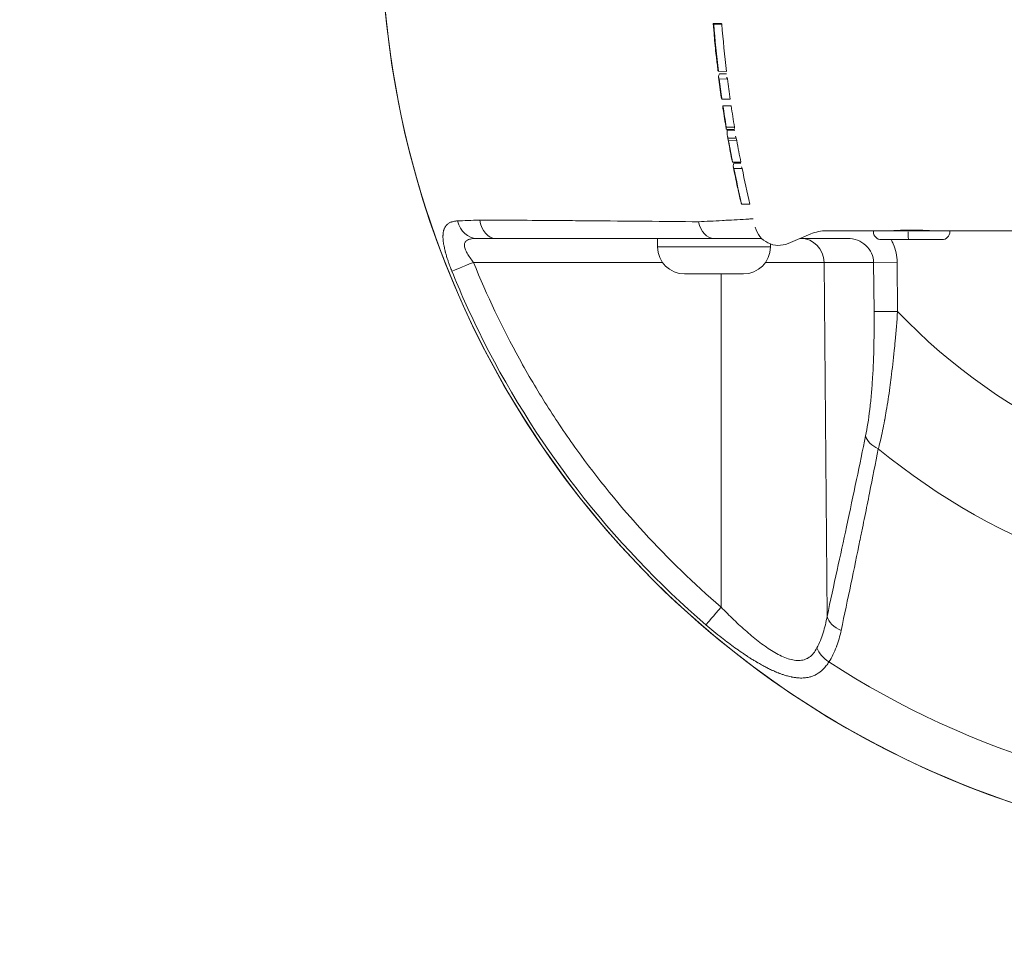
# Model space of a CAD drawing. Units: millimetres. Extents: x -11 to 4477, y 5 to 3709.
# Drawn here: x 1646 to 1768, y 1632 to 1747 of the extents above; entities that cross this region are included whole.
import ezdxf

# ---------------------------------------------------------------- set-up
doc = ezdxf.new("R2010")
doc.units = ezdxf.units.MM
doc.linetypes.add('ACAD_ISO03W100', pattern=[30, 12, -18])
doc.styles.get("Standard").update_dxf_attribs({"font": 'Square-721-BT.ttf'})
doc.dimstyles.get("Standard").update_dxf_attribs({"dimtxt": 0.18, "dimasz": 0.18, "dimexe": 0.18, "dimexo": 0.0625, "dimgap": 0.09, "dimtad": 0, "dimtih": 1, "dimtoh": 1, "dimdec": 4, "dimzin": 0, "dimdsep": 46, "dimtxsty": 'Standard', "dimcen": 0.09, "dimadec": 0, "dimazin": 0, "dimtfac": 1, "dimtdec": 4, "dimtofl": 0, "dimtmove": 0, "dimatfit": 3, "dimfxl": 1, "dimtolj": 1, "dimtzin": 0, "dimarcsym": 0})

# ---------------------------------------------------------------- blocks, each defined once
blk = doc.blocks.new('*D11')
at = {"color": 0, "linetype": 'ACAD_ISO03W100', "lineweight": -2, "ltscale": 9, "transparency": 16777216}
for p, q in [((187.48, 3511.79), (147.3, 3511.79)), ((187.48, 5.49), (147.3, 5.49))]:
    blk.add_line(p, q, dxfattribs=at)
at = {"color": 0, "lineweight": -2, "ltscale": 9, "transparency": 16777216}
blk.add_line((147.48, 3441.79), (147.48, 75.49), dxfattribs=at)
at = {"color": 0, "ltscale": 9, "transparency": 16777216}
for points in [[(135.81, 3441.79), (159.14, 3441.79), (147.48, 3511.79)], [(135.81, 75.49), (159.14, 75.49), (147.48, 5.49)]]:
    blk.add_solid(points, dxfattribs=at)
at = {"layer": 'Defpoints', "color": 0, "ltscale": 9, "transparency": 16777216}
for p in [(1972.54, 3511.79), (147.48, 5.49), (1972.54, 5.49)]:
    blk.add_point(p, dxfattribs=at)
at = {"color": 0, "lineweight": 15, "ltscale": 9, "transparency": 16777216, "insert": (61.15, 1751.33), "char_height": 110, "attachment_point": 5, "rotation": 90}
blk.add_mtext('\\A1;350', dxfattribs=at)
blk = doc.blocks.new('*D13')
at = {"color": 0, "linetype": 'ACAD_ISO03W100', "lineweight": -2, "ltscale": 9, "transparency": 16777216}
for p, q in [((190.65, 1758.64), (190.65, 1758.82)), ((1690.65, 1758.64), (1690.65, 1758.46))]:
    blk.add_line(p, q, dxfattribs=at)
at = {"color": 0, "lineweight": -2, "ltscale": 9, "transparency": 16777216}
blk.add_line((1650.65, 1758.64), (230.65, 1758.64), dxfattribs=at)
at = {"color": 0, "ltscale": 9, "transparency": 16777216}
for points in [[(230.65, 1765.31), (230.65, 1751.97), (190.65, 1758.64)], [(1650.65, 1765.31), (1650.65, 1751.97), (1690.65, 1758.64)]]:
    blk.add_solid(points, dxfattribs=at)
at = {"layer": 'Defpoints', "color": 0, "ltscale": 9, "transparency": 16777216}
for p in [(190.65, 1758.64), (190.65, 1758.64), (1690.65, 1758.64)]:
    blk.add_point(p, dxfattribs=at)
at = {"color": 0, "lineweight": 15, "ltscale": 9, "transparency": 16777216, "insert": (940.65, 1697.8), "char_height": 70, "attachment_point": 5}
blk.add_mtext('\\A1;150', dxfattribs=at)

msp = doc.modelspace()

# ---------------------------------------------------------------- linework, layer by layer
at = {"color": 0, "linetype": 'Continuous', "lineweight": 0}
for p, q in [((1732.8673, 1746.3231), (1731.86475, 1746.31383)), ((1731.91635, 1746.20291), (1732.91974, 1746.21112)), ((1733.50412, 1740.3728), (1732.49511, 1740.38213)), ((1733.62068, 1739.42489), (1732.61304, 1739.41665)), ((1733.48582, 1740.06354), (1732.61684, 1740.05551)), ((1732.94689, 1736.92182), (1733.95915, 1736.91247)), ((1734.0775, 1736.10206), (1733.06722, 1736.09237)), ((1733.48279, 1733.44389), (1734.49872, 1733.43546)), ((1733.57722, 1733.15643), (1734.50146, 1733.1496)), ((1733.59428, 1733.05673), (1734.5185, 1733.0499)), ((1734.69825, 1732.07728), (1733.68412, 1732.06854)), ((1733.76975, 1731.77251), (1734.78489, 1731.77999)), ((1735.28887, 1729.09824), (1734.2669, 1729.10894)), ((1735.44264, 1728.32938), (1734.4234, 1728.32104)), ((1734.42725, 1728.96182), (1735.27466, 1728.96965)), ((1735.26452, 1724.28835), (1735.26322, 1724.28836)), ((1736.40964, 1723.90109), (1735.37988, 1723.91061)), ((1727.95361, 1721.73104), (1727.95361, 1721.73106)), ((1735.95361, 1722.03268), (1735.95361, 1722.03271)), ((1724.95361, 1718.5914), (1724.95361, 1719.6414)), ((1743.95512, 1720.19789), (1741.15317, 1719.01527)), ((1745.61599, 1719.6414), (1748.51787, 1719.6414)), ((1745.8994, 1720.5914), (1966.93847, 1720.5914)), ((1751.73236, 1720.4814), (1751.73236, 1720.5914)), ((1754.08236, 1720.5914), (1754.08236, 1720.59784)), ((1758.87213, 1720.59849), (1758.87213, 1720.5914)), ((1761.21212, 1720.5914), (1761.21212, 1720.4814)), ((1724.95361, 1718.5914), (1738.95361, 1718.5914)), ((1738.95361, 1718.5914), (1738.95361, 1718.96262)), ((1760.24236, 1719.4914), (1752.72236, 1719.4914)), ((1725.56109, 1716.66758), (1702.10354, 1716.66758)), ((1751.76794, 1716.66758), (1738.34613, 1716.66758)), ((1745.61656, 1716.66758), (1745.98937, 1672.75021)), ((1754.68596, 1716.69376), (1751.76794, 1716.66758)), ((1751.76794, 1716.66758), (1751.82264, 1710.57035)), ((1754.74066, 1710.59653), (1754.68596, 1716.69376)), ((1735.60361, 1715.2414), (1728.30361, 1715.2414)), ((1732.82966, 1673.91084), (1732.82491, 1715.2414)), ((1754.74066, 1710.59653), (1751.82264, 1710.57035))]:
    msp.add_line(p, q, dxfattribs=at)
for centre, radius, start, end in [((1805.64931, 1758.6414), 115, 90, 275.0197417), ((1805.64931, 1758.6414), 115, 180, 270), ((1739.9866, 1721.77916), 3, 194.3578503, 292.8833807), ((1745.8994, 1715.5914), 5, 90, 112.8833807), ((1752.72236, 1720.4814), 0.99, 180, 270), ((1760.24236, 1720.4814), 0.99, 270, 360), ((1728.30361, 1718.5914), 3.35, 180, 270), ((1735.60361, 1718.5914), 3.35, 270, 0), ((1805.64931, 1758.6414), 70, 223.3422883, 270), ((1805.64931, 1758.6414), 84.14214, 230.6931795, 270), ((1805.64931, 1758.6414), 109.14214, 237.008319, 270)]:
    msp.add_arc(centre, radius, start, end, dxfattribs=at)
for centre, major_axis, ratio, start_param, end_param in [((1884.08969, 1747.84419), (-152.2621, -1.33124), 0.060723854, 0.021570715, 0.033620464), ((1883.94315, 1758.24551), (-150.96295, 21.71675), 0.998116324, 0.222328395, 0.260751971), ((1884.08969, 1747.84418), (-151.2596, -1.32246), 0.060723851, 0.021659373, 0.033904824), ((1883.9384, 1758.2452), (-149.97336, 21.53267), 0.998116577, 0.222525548, 0.261323247), ((1884.10424, 1746.17958), (-152.13444, -1.33013), 0.060723853, -0.011719383, 0.021581102), ((1884.14906, 1741.05268), (-151.62536, -1.32561), 0.060723852, -0.035587324, 0.033804083), ((1883.93922, 1758.24521), (-150.96127, 21.70061), 0.998116414, 0.267038483, 0.283571442), ((1884.14907, 1741.05273), (-150.61863, -1.31686), 0.060723851, 0.007117404, 0.034092062), ((1883.9391, 1758.24522), (-149.97128, 21.55215), 0.998116457, 0.267766898, 0.284528457), ((1883.93549, 1758.24474), (-150.95741, 21.70106), 0.998116403, 0.289083486, 0.306692563), ((1883.93835, 1758.24513), (-149.97094, 21.54915), 0.998116479, 0.289924195, 0.307773367), ((1733.58566, 1733.10637), (0.00847, -0.05006), 0.033945182, 0.12524861, 3.124710537), ((1884.21275, 1734.30329), (-150.64322, -1.34531), 0.157115928, 0.037628184, 0.050179291), ((1884.21048, 1734.28946), (-149.62759, -1.3222), 0.157111676, 0.037907503, 0.050597587), ((1883.93574, 1758.24454), (-150.95865, 21.6939), 0.998116459, 0.317781856, 0.335578738), ((1883.93835, 1758.24512), (-149.97083, 21.54989), 0.998116475, 0.318885685, 0.336926306), ((1884.2462, 1729.94317), (-149.91372, -1.3107), 0.060723851, -0.036093222, 0.034301685), ((1883.9416, 1758.24576), (-150.96251, 21.70926), 0.998116324, 0.340951291, 0.370591616), ((1884.2462, 1729.94317), (-148.89541, -1.30179), 0.060723851, 0.011747557, 0.034599778), ((1883.93836, 1758.24514), (-149.9713, 21.54674), 0.998116507, 0.342089087, 0.372055976), ((1883.97673, 1758.50203), (-151.08357, 21.71349), 0.998116443, 0.358460187, 0.369504907), ((1702.50169, 1722.6414), (0, -3), 0.823416972, -1.290953338, 0), ((1704.86511, 1722.6414), (0, -3), 0.685576505, -1.330635528, 0), ((1731.95118, 1722.6414), (0, -3), 0.668360225, -1.255226363, 0), ((1742.69854, 1716.6414), (0, 3), 0.972711616, -1.562069681, 0), ((1756.1356, 1720.4814), (0, -0.99), 0.092221799, -1.570796327, 0), ((1702.14301, 1716.69376), (-2.78105, -1.12507), 0.003154786, 0.193329857, 1.555323692), ((1753.69134, 1695.17658), (-2.93781, 0.60767), 0.663171863, 0.315170311, 1.236800261), ((1748.90739, 1672.77639), (-2.93067, 0.64124), 0.682130912, 0.322865639, 1.313219082)]:
    msp.add_ellipse(centre, major_axis=major_axis, ratio=ratio, start_param=start_param, end_param=end_param, dxfattribs=at)
at = {"color": 0, "linetype": 'Continuous', "lineweight": 0, "extrusion": (0, 0, -1)}
for centre, major_axis, ratio, start_param, end_param in [((1884.00795, 1758.5173), (-151.08081, -21.71196), 0.998116456, 0.051853962, 0.062812588), ((1883.84151, 1741.05105), (-151.62517, 1.32551), 0.060723842, -0.02270295, -0.007070807), ((1884.00806, 1758.51706), (-151.08091, -21.71192), 0.998116457, 0.024425756, 0.03547512), ((1883.82688, 1739.37993), (-151.42121, 1.32389), 0.060723849, -0.034905394, -0.022721971), ((1883.79668, 1735.92413), (-150.93964, 1.31961), 0.060723851, -0.035041217, -0.009173239), ((1884.18255, 1737.24374), (-151.12652, -1.32433), 0.088233185, -0.01259111, 0.012963569), ((1883.73652, 1729.55247), (-149.74101, 1.33092), 0.191168507, -0.061938239, -0.038554768), ((1883.69954, 1724.81449), (-148.83636, 1.3013), 0.060723849, -0.022963298, -0.013852584), ((1884.01406, 1758.51787), (-151.08714, -21.71107), 0.998116454, -0.085379145, -0.072717051), ((1883.68312, 1722.93632), (-148.39538, 1.29743), 0.060723849, -0.035776332, -0.023004994), ((1732.86914, 1673.93702), (-1.95317, -2.27709), 0.004307752, 0.195203377, 1.555604258), ((1747.37463, 1668.87773), (-2.53754, 1.60028), 0.707076127, -1.56148532, -0.739211119)]:
    msp.add_ellipse(centre, major_axis=major_axis, ratio=ratio, start_param=start_param, end_param=end_param, dxfattribs=at)
at = {"color": 0, "linetype": 'Continuous', "lineweight": 0}
for points in [[(1732.21956, 1742.31142), (1732.13027, 1743.14136), (1732.04778, 1743.97205), (1731.97211, 1744.80334)], [(1732.86266, 1737.15961), (1732.74423, 1737.99279), (1732.63269, 1738.82698), (1732.52806, 1739.66201)], [(1733.4665, 1733.27166), (1733.32737, 1734.0972), (1733.19502, 1734.92391), (1733.06949, 1735.75162)], [(1734.49872, 1733.43546), (1734.47932, 1733.36878), (1734.47424, 1733.30972), (1734.4822, 1733.26279)], [(1734.09698, 1729.77901), (1733.93306, 1730.63033), (1733.77639, 1731.48309), (1733.627, 1732.33708)], [(1734.64071, 1732.34603), (1734.65607, 1732.25984), (1734.67519, 1732.16983), (1734.69825, 1732.07728)], [(1734.87636, 1725.99047), (1734.69161, 1726.83422), (1734.51401, 1727.67958), (1734.34361, 1728.52635)], [(1700.12753, 1721.81279), (1700.91637, 1721.84526), (1701.83519, 1721.88362), (1702.86741, 1721.92783)], [(1704.86511, 1719.6414), (1703.97522, 1719.6414), (1703.18741, 1719.6414), (1702.50169, 1719.6414)], [(1742.63665, 1719.6414), (1743.619, 1719.6414), (1744.61219, 1719.6414), (1745.61599, 1719.6414)]]:
    msp.add_open_spline(points, degree=3, dxfattribs=at)
for points, knots in [([(1733.57722, 1733.15643), (1733.52919, 1733.17095), (1733.49816, 1733.18082), (1733.45689, 1733.28248), (1733.45764, 1733.35664), (1733.48279, 1733.44389)], [-0.9714009503, -0.9714009503, -0.9714009503, -0.9714009503, -0.4873323746, -0.4873323746, -0.000001, -0.000001, -0.000001, -0.000001]), ([(1733.68412, 1732.06855), (1733.63647, 1732.26102), (1733.60579, 1732.44213), (1733.57857, 1732.75984), (1733.58009, 1732.90878), (1733.59428, 1733.05673)], [-0.6859516861, -0.6859516861, -0.6859516861, -0.6859516861, -0.3415069709, -0.3415069709, -0.000001, -0.000001, -0.000001, -0.000001]), ([(1730.04511, 1721.71033), (1730.95163, 1721.75725), (1731.93943, 1721.80932), (1732.99359, 1721.86677), (1733.13648, 1721.87455), (1733.28059, 1721.88244), (1733.42588, 1721.89042), (1734.33873, 1721.94058), (1735.29813, 1721.99465), (1736.29392, 1722.05237), (1736.45988, 1722.06199), (1736.62686, 1722.07172), (1736.7948, 1722.08153), (1736.80191, 1722.08195), (1736.80902, 1722.08237), (1736.81613, 1722.08278)], [0, 0, 0, 0, 0.2201580168, 0.2201580168, 0.2201580168, 0.25, 0.25, 0.25, 0.4375, 0.4375, 0.4375, 0.46875, 0.46875, 0.46875, 0.4700731738, 0.4700731738, 0.4700731738, 0.4700731738]), ([(1699.41446, 1715.58797), (1699.37356, 1715.68911), (1699.33353, 1715.78998), (1699.25463, 1715.99271), (1699.21579, 1716.09456), (1699.17359, 1716.20753), (1699.16934, 1716.21894), (1699.13809, 1716.303), (1699.11163, 1716.37529), (1699.0599, 1716.51885), (1699.03463, 1716.59012), (1698.99741, 1716.69687), (1698.98517, 1716.73228), (1698.96188, 1716.80025), (1698.95082, 1716.83277), (1698.87908, 1717.0455), (1698.82201, 1717.22291), (1698.75942, 1717.42853), (1698.75013, 1717.45938), (1698.71048, 1717.59239), (1698.68136, 1717.69369), (1698.6412, 1717.83907), (1698.6291, 1717.88367), (1698.60438, 1717.97662), (1698.59178, 1718.02502), (1698.57785, 1718.07988), (1698.57626, 1718.08614), (1698.54885, 1718.1947), (1698.52465, 1718.29581), (1698.49512, 1718.42699), (1698.48814, 1718.45865), (1698.45548, 1718.61008), (1698.43238, 1718.72731), (1698.40119, 1718.90393), (1698.39108, 1718.96513), (1698.37214, 1719.08885), (1698.36338, 1719.1513), (1698.34642, 1719.28551), (1698.33863, 1719.3565), (1698.32898, 1719.46157), (1698.32609, 1719.49662), (1698.3191, 1719.59242), (1698.31579, 1719.65235), (1698.31178, 1719.76085), (1698.31076, 1719.80978), (1698.31047, 1719.88351), (1698.31061, 1719.90886), (1698.3113, 1719.9549), (1698.31178, 1719.97567), (1698.31247, 1719.99757), (1698.31251, 1719.99886), (1698.31314, 1720.01817), (1698.31385, 1720.03608), (1698.31572, 1720.07541), (1698.31695, 1720.09703), (1698.31935, 1720.13318), (1698.32042, 1720.1479), (1698.32872, 1720.25171), (1698.33936, 1720.33753), (1698.36157, 1720.46605), (1698.37072, 1720.51127), (1698.39061, 1720.59643), (1698.4012, 1720.63656), (1698.41733, 1720.69094), (1698.42199, 1720.706), (1698.43022, 1720.73148), (1698.43371, 1720.74197), (1698.44165, 1720.76515), (1698.44614, 1720.77781), (1698.45397, 1720.79911), (1698.45723, 1720.80778), (1698.46583, 1720.83011), (1698.47126, 1720.84369), (1698.48078, 1720.86665), (1698.48492, 1720.87639), (1698.49069, 1720.88959), (1698.49236, 1720.89337), (1698.53134, 1720.9809), (1698.57443, 1721.05891), (1698.63358, 1721.14606), (1698.64394, 1721.1607), (1698.68561, 1721.21725), (1698.71884, 1721.25732), (1698.76728, 1721.30922), (1698.78055, 1721.32285), (1698.80019, 1721.34219), (1698.80633, 1721.34811), (1698.81697, 1721.3582), (1698.82145, 1721.36239), (1698.82935, 1721.36966), (1698.83275, 1721.37276), (1698.83723, 1721.3768), (1698.83829, 1721.37776), (1698.84569, 1721.38439), (1698.85232, 1721.39021), (1698.86168, 1721.39828), (1698.86461, 1721.40078), (1698.91444, 1721.44298), (1698.96463, 1721.47993), (1699.06882, 1721.54662), (1699.12257, 1721.57661), (1699.2319, 1721.62951), (1699.28716, 1721.65276), (1699.35833, 1721.67851), (1699.37214, 1721.68332), (1699.46097, 1721.71312), (1699.53962, 1721.73449), (1699.70808, 1721.77052), (1699.79821, 1721.7849), (1699.96818, 1721.80363), (1700.04632, 1721.80945), (1700.12753, 1721.81279)], [0, 0, 0, 0, 0.02935268, 0.02935268, 0.059152214, 0.059152214, 0.0625, 0.0625, 0.083831014, 0.083831014, 0.104939457, 0.104939457, 0.11540572, 0.11540572, 0.125, 0.125, 0.17809576, 0.17809576, 0.1875, 0.1875, 0.21875, 0.21875, 0.232762355, 0.232762355, 0.248034628, 0.248034628, 0.25, 0.25, 0.282105838, 0.282105838, 0.292397624, 0.292397624, 0.331646259, 0.331646259, 0.352843715, 0.352843715, 0.375, 0.375, 0.401038806, 0.401038806, 0.414262464, 0.414262464, 0.4375, 0.4375, 0.457142452, 0.457142452, 0.467567096, 0.467567096, 0.476240505, 0.476240505, 0.476784904, 0.476784904, 0.484375, 0.484375, 0.493563296, 0.493563296, 0.5, 0.5, 0.539992585, 0.539992585, 0.5625, 0.5625, 0.58348072, 0.58348072, 0.591626519, 0.591626519, 0.5973905, 0.5973905, 0.60446144, 0.60446144, 0.609375, 0.609375, 0.6171875, 0.6171875, 0.622724527, 0.622724527, 0.625, 0.625, 0.676823462, 0.676823462, 0.6875, 0.6875, 0.71875, 0.71875, 0.730182269, 0.730182269, 0.735302112, 0.735302112, 0.738976584, 0.738976584, 0.741732438, 0.741732438, 0.742588065, 0.742588065, 0.747645292, 0.747645292, 0.75, 0.75, 0.789267707, 0.789267707, 0.826885098, 0.826885098, 0.862204521, 0.862204521, 0.870610335, 0.870610335, 0.91579961, 0.91579961, 0.962731972, 0.962731972, 1, 1, 1, 1]), ([(1702.86741, 1721.92783), (1706.44547, 1721.90541), (1709.87357, 1721.88174), (1713.152, 1721.85743), (1713.69841, 1721.85337), (1714.24066, 1721.84929), (1714.77875, 1721.84518), (1715.0478, 1721.84313), (1715.31581, 1721.84107), (1715.58279, 1721.839), (1715.71627, 1721.83796), (1715.8495, 1721.83692), (1715.98247, 1721.83588), (1716.04895, 1721.83536), (1716.11537, 1721.83484), (1716.18173, 1721.83432), (1716.23978, 1721.83386), (1716.2978, 1721.83341), (1716.35576, 1721.83295), (1716.36404, 1721.83289), (1716.37112, 1721.83283), (1716.38059, 1721.83275), (1721.23293, 1721.79447), (1725.78703, 1721.75354), (1730.04511, 1721.71033)], [0, 0, 0, 0, 0.375, 0.375, 0.375, 0.4375, 0.4375, 0.4375, 0.46875, 0.46875, 0.46875, 0.484375, 0.484375, 0.484375, 0.4921875, 0.4921875, 0.4921875, 0.4990234375, 0.4990234375, 0.4990234375, 0.5, 0.5, 0.5, 1, 1, 1, 1]), ([(1702.10354, 1716.66758), (1701.9505, 1716.85675), (1701.80436, 1717.05003), (1701.53782, 1717.43338), (1701.41875, 1717.62117), (1701.2657, 1717.89708), (1701.21879, 1717.98856), (1701.13659, 1718.16614), (1701.10113, 1718.25245), (1701.04261, 1718.42009), (1701.01954, 1718.50142), (1700.98754, 1718.65893), (1700.97884, 1718.73449), (1700.97732, 1718.87651), (1700.98441, 1718.94342), (1701.01544, 1719.06911), (1701.03956, 1719.12818), (1701.13863, 1719.29105), (1701.23795, 1719.378), (1701.5019, 1719.51485), (1701.66895, 1719.56457), (1702.0497, 1719.6273), (1702.2646, 1719.6414), (1702.50169, 1719.6414)], [0, 0, 0, 0, 0.125, 0.125, 0.25, 0.25, 0.3125, 0.3125, 0.375, 0.375, 0.4375, 0.4375, 0.5, 0.5, 0.5625, 0.5625, 0.625, 0.625, 0.75, 0.75, 0.875, 0.875, 1, 1, 1, 1]), ([(1731.95118, 1719.6414), (1727.75551, 1719.6414), (1723.21699, 1719.6414), (1718.33653, 1719.6414), (1714.10357, 1719.6414), (1709.6133, 1719.6414), (1704.86511, 1719.6414)], [0, 0, 0, 0, 0.535525231, 0.535525231, 0.535525231, 1, 1, 1, 1]), ([(1731.95118, 1719.6414), (1732.88516, 1719.6414), (1733.88692, 1719.6414), (1735.88019, 1719.6414), (1736.85842, 1719.6414), (1737.88185, 1719.6414)], [0, 0, 0, 0, 0.25, 0.25, 0.4696897752, 0.4696897752, 0.4696897752, 0.4696897752]), ([(1748.51787, 1719.6414), (1748.94103, 1719.6414), (1749.36388, 1719.5642), (1750.14634, 1719.26688), (1750.50558, 1719.04689), (1751.10652, 1718.49703), (1751.34799, 1718.16737), (1751.67691, 1717.44776), (1751.76424, 1717.05815), (1751.76794, 1716.66758)], [0, 0, 0, 0, 0.25, 0.25, 0.5, 0.5, 0.75, 0.75, 1, 1, 1, 1]), ([(1753.98236, 1720.5914), (1753.98236, 1720.5914), (1754.04513, 1720.59569), (1754.30029, 1720.61118), (1754.49268, 1720.62217), (1754.93651, 1720.64281), (1755.21756, 1720.65381), (1755.83349, 1720.66932), (1756.16836, 1720.67362), (1756.48236, 1720.67362)], [1.1304094257, 1.1304094257, 1.1304094257, 1.1304094257, 1.2246101814, 1.2246101814, 1.3188109372, 1.3188109372, 1.4130117524, 1.4130117524, 1.5072125676, 1.5072125676, 1.5072125676, 1.5072125676]), ([(1756.48236, 1720.67362), (1756.79636, 1720.67362), (1757.13123, 1720.66932), (1757.74715, 1720.65381), (1758.02821, 1720.64281), (1758.47204, 1720.62217), (1758.66442, 1720.61118), (1758.91959, 1720.59569), (1758.98236, 1720.5914), (1758.98236, 1720.5914)], [0, 0, 0, 0, 0.0942008152, 0.0942008152, 0.1884016304, 0.1884016304, 0.2826023861, 0.2826023861, 0.3768031419, 0.3768031419, 0.3768031419, 0.3768031419]), ([(1754.68596, 1716.69376), (1754.67895, 1717.47491), (1754.51321, 1718.25412), (1754.12457, 1719.15016), (1754.03926, 1719.32295), (1753.94568, 1719.4914)], [0, 0, 0, 0, 0.25, 0.25, 0.3112907405, 0.3112907405, 0.3112907405, 0.3112907405]), ([(1732.82966, 1673.91084), (1729.43993, 1676.81838), (1726.25619, 1679.90193), (1720.287, 1686.40895), (1717.50155, 1689.83248), (1713.62462, 1695.22498), (1712.38264, 1697.06546), (1710.59675, 1699.89197), (1710.01404, 1700.84568), (1708.88155, 1702.76331), (1708.33086, 1703.72862), (1705.65432, 1708.58739), (1703.75835, 1712.57704), (1702.10354, 1716.66758)], [0, 0, 0, 0, 0.25, 0.25, 0.5, 0.5, 0.625, 0.625, 0.6875, 0.6875, 0.75, 0.75, 1, 1, 1, 1]), ([(1730.95117, 1671.70481), (1719.16513, 1681.81169), (1709.50166, 1694.32539), (1702.70899, 1708.20522), (1701.52364, 1710.6273), (1700.42462, 1713.09032), (1699.41446, 1715.58797)], [0, 0, 0, 0, 0.8514230506, 0.8514230506, 0.8514230506, 1, 1, 1, 1]), ([(1750.77332, 1695.1504), (1750.97135, 1696.10782), (1751.14299, 1697.19432), (1751.28817, 1698.41007), (1751.29034, 1698.42823), (1751.2925, 1698.44643), (1751.29466, 1698.46466), (1751.29699, 1698.48431), (1751.29946, 1698.50527), (1751.30162, 1698.5237), (1751.37209, 1699.12442), (1751.43529, 1699.74854), (1751.49207, 1700.40482), (1751.54593, 1701.02724), (1751.5931, 1701.66812), (1751.63418, 1702.33528), (1751.63484, 1702.34608), (1751.63558, 1702.35803), (1751.63617, 1702.36768), (1751.71449, 1703.6474), (1751.76849, 1704.99113), (1751.79912, 1706.4112), (1751.82762, 1707.73268), (1751.8356, 1709.12533), (1751.82264, 1710.57035)], [0, 0, 0, 0, 0.242470051, 0.242470051, 0.242470051, 0.24609375, 0.24609375, 0.24609375, 0.25, 0.25, 0.25, 0.377308076, 0.377308076, 0.377308076, 0.498046875, 0.498046875, 0.498046875, 0.5, 0.5, 0.5, 0.758990714, 0.758990714, 0.758990714, 1, 1, 1, 1]), ([(1754.74066, 1710.59653), (1754.65035, 1709.34781), (1754.54897, 1708.11555), (1754.43619, 1706.90802), (1754.39933, 1706.51331), (1754.36125, 1706.12125), (1754.32196, 1705.73217), (1754.2071, 1704.59477), (1754.08186, 1703.48279), (1753.94605, 1702.4052), (1753.89327, 1701.98649), (1753.83891, 1701.57298), (1753.78297, 1701.16526), (1753.64499, 1700.15953), (1753.49739, 1699.18897), (1753.34025, 1698.26267), (1753.27583, 1697.88293), (1753.20982, 1697.51063), (1753.14226, 1697.14645), (1753.13587, 1697.11203), (1753.12947, 1697.07768), (1753.12306, 1697.0434), (1752.96277, 1696.18674), (1752.79382, 1695.37573), (1752.61675, 1694.61922), (1752.54416, 1694.3091), (1752.47021, 1694.00814), (1752.395, 1693.71698), (1752.37924, 1693.65595), (1752.36342, 1693.59535), (1752.34754, 1693.53518)], [0, 0, 0, 0, 0.1884124144, 0.1884124144, 0.1884124144, 0.25, 0.25, 0.25, 0.4300414987, 0.4300414987, 0.4300414987, 0.5, 0.5, 0.5, 0.6725672016, 0.6725672016, 0.6725672016, 0.7433128631, 0.7433128631, 0.7433128631, 0.75, 0.75, 0.75, 0.9171258149, 0.9171258149, 0.9171258149, 0.9856380397, 0.9856380397, 0.9856380397, 1, 1, 1, 1]), ([(1745.98937, 1672.75021), (1746.84515, 1676.66143), (1747.64846, 1680.37097), (1748.39915, 1683.87934), (1749.25963, 1687.90083), (1750.05095, 1691.65812), (1750.77332, 1695.1504)], [0, 0, 0, 0, 0.465927992, 0.465927992, 0.465927992, 1, 1, 1, 1]), ([(1752.34754, 1693.53518), (1751.99849, 1691.75295), (1751.6341, 1689.91713), (1751.06493, 1687.08215), (1750.87143, 1686.12362), (1750.57548, 1684.66548), (1750.42608, 1683.93132), (1750.24927, 1683.06588), (1750.16023, 1682.63094), (1750.11077, 1682.38955), (1750.08678, 1682.27256), (1750.07398, 1682.21012), (1750.07219, 1682.20141), (1749.34612, 1678.66156), (1748.56854, 1674.93276), (1747.73786, 1671.00658)], [0, 0, 0, 0, 0.25, 0.25, 0.375, 0.375, 0.4375, 0.46875, 0.484375, 0.4921875, 0.499023437, 0.499023437, 0.5, 0.5, 1, 1, 1, 1]), ([(1744.73708, 1668.85155), (1744.60722, 1668.60004), (1744.46134, 1668.37162), (1744.14194, 1667.97957), (1743.9683, 1667.81481), (1743.68427, 1667.61504), (1743.58566, 1667.55636), (1743.38004, 1667.45505), (1743.273, 1667.41256), (1742.94558, 1667.31114), (1742.71679, 1667.27701), (1742.23802, 1667.26839), (1741.98586, 1667.29451), (1741.47317, 1667.39829), (1741.21253, 1667.47533), (1740.68267, 1667.67094), (1740.41346, 1667.78955), (1739.86643, 1668.06252), (1739.5907, 1668.21594), (1738.76593, 1668.71285), (1738.21509, 1669.09452), (1737.38462, 1669.72267), (1737.10688, 1669.94176), (1736.55737, 1670.39052), (1736.2846, 1670.62095), (1735.47126, 1671.32804), (1734.9356, 1671.82033), (1733.87481, 1672.83984), (1733.3497, 1673.36715), (1732.82966, 1673.91084)], [0, 0, 0, 0, 0.0625, 0.0625, 0.125, 0.125, 0.15625, 0.15625, 0.1875, 0.1875, 0.25, 0.25, 0.3125, 0.3125, 0.375, 0.375, 0.4375, 0.4375, 0.5, 0.5, 0.625, 0.625, 0.6875, 0.6875, 0.75, 0.75, 0.875, 0.875, 1, 1, 1, 1]), ([(1745.98937, 1672.75021), (1745.86427, 1672.04743), (1745.70215, 1671.36846), (1745.29066, 1670.06547), (1745.04155, 1669.44126), (1744.73708, 1668.85155)], [0, 0, 0, 0, 0.5, 0.5, 1, 1, 1, 1]), ([(1746.21953, 1667.09848), (1746.16829, 1667.01753), (1746.11605, 1666.93912), (1746.00827, 1666.7854), (1745.95269, 1666.71021), (1745.83887, 1666.56429), (1745.78061, 1666.49361), (1745.69806, 1666.39904), (1745.67472, 1666.3729), (1745.63565, 1666.33014), (1745.62003, 1666.31331), (1745.51824, 1666.20531), (1745.42988, 1666.11925), (1745.2856, 1665.99074), (1745.23118, 1665.94485), (1745.14832, 1665.87878), (1745.12049, 1665.85721), (1745.07606, 1665.82376), (1745.05994, 1665.81183), (1745.03181, 1665.79137), (1745.01997, 1665.78285), (1744.96839, 1665.74626), (1744.92871, 1665.71927), (1744.80547, 1665.63896), (1744.7207, 1665.5886), (1744.58681, 1665.51649), (1744.53895, 1665.49212), (1744.41431, 1665.43222), (1744.33668, 1665.39836), (1744.19484, 1665.34245), (1744.13073, 1665.31928), (1743.99527, 1665.27472), (1743.9236, 1665.25357), (1743.7812, 1665.21626), (1743.71056, 1665.19993), (1743.60319, 1665.17834), (1743.56682, 1665.17156), (1743.49394, 1665.15903), (1743.45744, 1665.15329), (1743.33645, 1665.1359), (1743.2505, 1665.12629), (1743.0591, 1665.11072), (1742.95284, 1665.10591), (1742.73686, 1665.10345), (1742.62714, 1665.1058), (1742.42547, 1665.11643), (1742.3339, 1665.12353), (1742.225, 1665.13462), (1742.20877, 1665.13635), (1742.13951, 1665.14398), (1742.08614, 1665.15057), (1741.95003, 1665.16916), (1741.8668, 1665.18215), (1741.7406, 1665.20428), (1741.69831, 1665.2121), (1741.63454, 1665.22447), (1741.61322, 1665.22871), (1741.57594, 1665.23628), (1741.55931, 1665.23972), (1741.53807, 1665.24418), (1741.53274, 1665.2453), (1741.41525, 1665.27023), (1741.30166, 1665.29698), (1741.02322, 1665.36868), (1740.85704, 1665.41656), (1740.63352, 1665.48742), (1740.57855, 1665.50536), (1740.4019, 1665.56457), (1740.27926, 1665.60807), (1740.10675, 1665.67245), (1740.05828, 1665.69088), (1739.96284, 1665.72785), (1739.91589, 1665.74635), (1739.80025, 1665.79268), (1739.73136, 1665.82093), (1739.62739, 1665.86453), (1739.59263, 1665.87927), (1739.54662, 1665.89898), (1739.53547, 1665.90378), (1739.52235, 1665.90944), (1739.52039, 1665.91028), (1739.50126, 1665.91855), (1739.48331, 1665.92634), (1739.46189, 1665.93569), (1739.45731, 1665.93769), (1739.33859, 1665.98963), (1739.22342, 1666.04168), (1738.93975, 1666.17382), (1738.77014, 1666.2561), (1738.53379, 1666.37519), (1738.46858, 1666.40851), (1738.22437, 1666.53495), (1738.0437, 1666.63184), (1737.76978, 1666.78355), (1737.67799, 1666.83518), (1737.53956, 1666.91421), (1737.4933, 1666.94081), (1737.42371, 1666.98111), (1737.40049, 1666.99461), (1737.35807, 1667.01935), (1737.33795, 1667.03111), (1737.31518, 1667.04447), (1737.31123, 1667.04679), (1737.21058, 1667.10589), (1737.11352, 1667.1637), (1736.87272, 1667.30901), (1736.7285, 1667.39774), (1736.46938, 1667.5601), (1736.35479, 1667.63292), (1736.15064, 1667.76438), (1736.0612, 1667.82257), (1735.8492, 1667.96187), (1735.7263, 1668.0437), (1735.54212, 1668.1679), (1735.48125, 1668.2092), (1735.37426, 1668.28224), (1735.32821, 1668.31383), (1735.259, 1668.3615), (1735.23592, 1668.37744), (1735.19395, 1668.40647), (1735.17397, 1668.42033), (1735.15144, 1668.43597), (1735.14738, 1668.43879), (1735.07643, 1668.4881), (1735.00936, 1668.53501), (1734.678, 1668.76818), (1734.41288, 1668.95918), (1733.88211, 1669.35015), (1733.61648, 1669.55008), (1733.20828, 1669.8636), (1733.06635, 1669.97376), (1732.59786, 1670.34111), (1732.27021, 1670.60399), (1731.61246, 1671.14383), (1731.28237, 1671.4208), (1730.95117, 1671.70481)], [0, 0, 0, 0, 0.018043067, 0.018043067, 0.036533903, 0.036533903, 0.055211334, 0.055211334, 0.0625, 0.0625, 0.067319742, 0.067319742, 0.09375, 0.09375, 0.109375, 0.109375, 0.1171875, 0.1171875, 0.121758102, 0.121758102, 0.125, 0.125, 0.135418855, 0.135418855, 0.157055537, 0.157055537, 0.168884011, 0.168884011, 0.1875, 0.1875, 0.202451021, 0.202451021, 0.21875, 0.21875, 0.234375, 0.234375, 0.2421875, 0.2421875, 0.25, 0.25, 0.268403555, 0.268403555, 0.290451778, 0.290451778, 0.3125, 0.3125, 0.330417298, 0.330417298, 0.333547786, 0.333547786, 0.34375, 0.34375, 0.359375, 0.359375, 0.3671875, 0.3671875, 0.37109375, 0.37109375, 0.374003024, 0.374003024, 0.375, 0.375, 0.396664268, 0.396664268, 0.427509278, 0.427509278, 0.4375, 0.4375, 0.459454268, 0.459454268, 0.467986663, 0.467986663, 0.476184777, 0.476184777, 0.488092388, 0.488092388, 0.494046194, 0.494046194, 0.495949141, 0.495949141, 0.496283022, 0.496283022, 0.499188967, 0.499188967, 0.5, 0.5, 0.520857784, 0.520857784, 0.551055478, 0.551055478, 0.5625, 0.5625, 0.59375, 0.59375, 0.609375, 0.609375, 0.6171875, 0.6171875, 0.62109375, 0.62109375, 0.624312381, 0.624312381, 0.625, 0.625, 0.642223965, 0.642223965, 0.667561562, 0.667561562, 0.6875, 0.6875, 0.702944139, 0.702944139, 0.724010751, 0.724010751, 0.734375, 0.734375, 0.7421875, 0.7421875, 0.74609375, 0.74609375, 0.749281404, 0.749281404, 0.75, 0.75, 0.762196002, 0.762196002, 0.81021181, 0.81021181, 0.858001811, 0.858001811, 0.883404621, 0.883404621, 0.94170231, 0.94170231, 1, 1, 1, 1]), ([(1747.73786, 1671.00658), (1747.66211, 1670.64855), (1747.57507, 1670.2995), (1747.42687, 1669.7896), (1747.37453, 1669.62191), (1747.29153, 1669.37382), (1747.26311, 1669.29169), (1747.21935, 1669.16938), (1747.20457, 1669.12875), (1747.18213, 1669.06802), (1747.1746, 1669.04782), (1747.15944, 1669.00748), (1747.15217, 1668.98827), (1747.01573, 1668.63091), (1746.8748, 1668.30686), (1746.56692, 1667.68378), (1746.39996, 1667.38474), (1746.21953, 1667.09848)], [0, 0, 0, 0, 0.25, 0.25, 0.375, 0.375, 0.4375, 0.4375, 0.46875, 0.46875, 0.484375, 0.484375, 0.5, 0.5, 0.75, 0.75, 1, 1, 1, 1])]:
    msp.add_open_spline(points, degree=3, knots=knots, dxfattribs=at)

# ---------------------------------------------------------------- dimensions: what is measured, and where the dimension line sits
at = {"lineweight": 15, "ltscale": 9}
dim = msp.add_linear_dim(base=(147.47509, 5.4914), p1=(1972.54332, 3511.7914), p2=(1972.54332, 5.4914), angle=90, text='350', dimstyle='Standard', override={"dimtxt": 110, "dimasz": 70, "dimgap": 30, "dimtad": 2, "dimtih": 0, "dimtoh": 0, "dimfxl": 40, "dimfxlon": 1}, dxfattribs=at)
dim.commit()
dim.dimension.update_dxf_attribs({"geometry": '*D11', "text_midpoint": (147.47509, 1751.33151), "dimtype": 160})
dim = msp.add_linear_dim(base=(190.64931, 1758.6414), p1=(1690.64931, 1758.6414), p2=(190.64931, 1758.6414), text='150', dimstyle='Standard', override={"dimtxt": 70, "dimasz": 40, "dimgap": 25, "dimtad": 2, "dimtih": 0, "dimtoh": 0, "dimfxl": 30, "dimfxlon": 1}, dxfattribs=at)
dim.commit()
dim.dimension.update_dxf_attribs({"geometry": '*D13', "text_midpoint": (940.64931, 1697.7952)})

doc.saveas('drawing.dxf')
